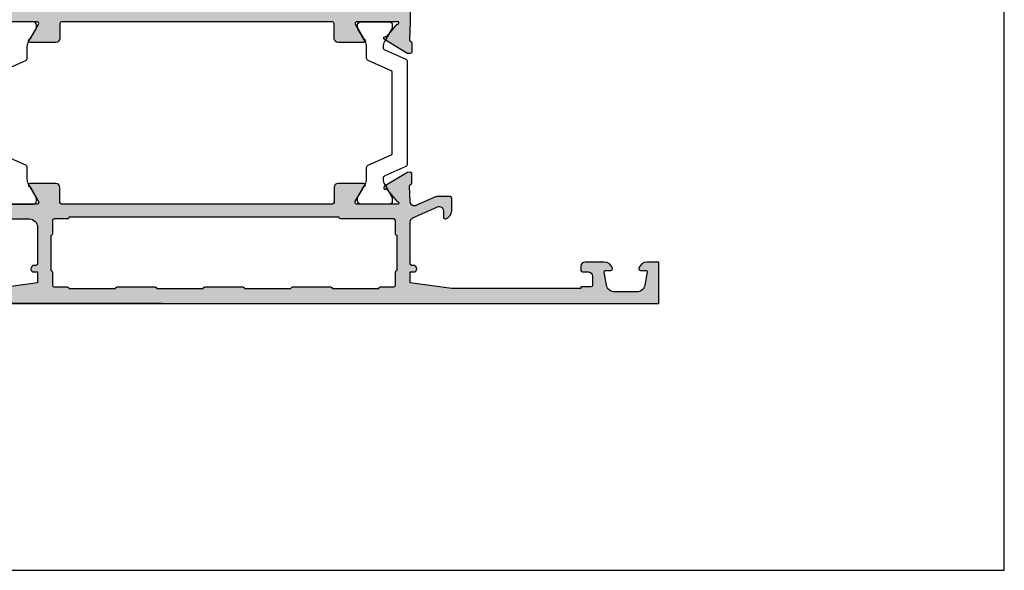
# Model space of a CAD drawing. Units: millimetres. Extents: x -286258 to 23356, y -306866 to 120414.
# Drawn here: x 16957 to 17076, y 3137 to 3203 of the extents above; entities that cross this region are included whole.
import ezdxf

# ---------------------------------------------------------------- set-up
doc = ezdxf.new("R2010")
doc.units = ezdxf.units.MM
for name, color, linetype in [('070_CONT', 4, 'Continuous'), ('AL_CONT', 50, 'Continuous'), ('BEM', 7, 'Continuous'), ('DIM_2', 253, 'Continuous'), ('PL_CONT', 210, 'Continuous')]:
    doc.layers.add(name, color=color, linetype=linetype)
doc.styles.add('TEXT', font='arial.ttf')
doc.dimstyles.new('TSG', dxfattribs={"dimtxt": 2.5, "dimasz": 2.5, "dimexe": 1, "dimexo": 2, "dimgap": 0.5, "dimtad": 0, "dimdec": 1, "dimzin": 9, "dimdsep": 46, "dimtxsty": 'TEXT', "dimcen": -1, "dimclrd": 7, "dimclre": 7, "dimclrt": 4, "dimadec": 0, "dimazin": 0, "dimtfac": 0.7, "dimtdec": 1, "dimtmove": 0, "dimatfit": 2, "dimfxl": 1, "dimtolj": 1, "dimtzin": 9, "dimarcsym": 0})

# ---------------------------------------------------------------- blocks, each defined once
blk = doc.blocks.new('270284')
at = {"layer": 'DIM_2'}
h = blk.add_hatch(color=256, dxfattribs=at)
edge = h.paths.add_edge_path()
edge.add_arc((59.53397480951911, -48.60000000000022), 0.2000000000000171, 150.0000000000053, 270.0000000000041, ccw=False)
edge.add_line((59.36076972876219, -48.50000000000023), (60.35431518812857, -46.7791287847482))
edge.add_arc((60.52752026888547, -46.87912878474806), 0.1999999999999509, 108.59037789073929, 150.0000000000361, ccw=False)
edge.add_arc((60.40000021330343, -46.50000000000033), 0.1999999999999763, 288.590377890709, 450)
edge.add_line((60.40000021330343, -46.30000000000035), (57.30000021330038, -46.30000000000024))
edge.add_arc((57.30000021330036, -46.80000000000022), 0.4999999999999858, 89.99999999999838, 180.0000000000016)
edge.add_line((56.80000021330038, -46.80000000000024), (56.80000021330049, -48.60000000000031))
edge.add_arc((56.60000021330048, -48.60000000000028), 0.2000000000000171, 269.99999999999187, 359.99999999999187, ccw=False)
edge.add_line((56.60000021330045, -48.8000000000003), (23.90000000000187, -48.80000000000092))
edge.add_arc((23.90000000000183, -48.6000000000009), 0.2000000000000171, 180.0000000000081, 270.00000000000915, ccw=False)
edge.add_line((23.70000000000182, -48.60000000000093), (23.70000000000182, -46.80000000000092))
edge.add_arc((23.20000000000182, -46.80000000000092), 0.5, 0, 90)
edge.add_line((23.20000000000182, -46.30000000000092), (20.09999999999832, -46.30000000000086))
edge.add_arc((20.09999999999831, -46.50000000000087), 0.2000000000000028, 89.99999999999899, 251.4096221092945)
edge.add_arc((19.97247994441624, -46.87912878474867), 0.1999999999999957, 29.999999999968225, 71.40962210925528, ccw=False)
edge.add_line((20.14568502517318, -46.77912878474876), (21.13923048453967, -48.5000000000008))
edge.add_arc((20.96602540378273, -48.60000000000078), 0.2000000000000323, -90.00000000003052, 29.99999999998812, ccw=False)
edge.add_line((20.96602540378262, -48.80000000000081), (16.10000000000264, -48.80000000000081))
edge.add_arc((16.02805701188061, -48.67368573764288), 0.1453653549335408, 97.96238270804662, 299.66391574407163, ccw=False)
edge.add_arc((15.98506245205242, -48.33103234549223), 0.199999999999856, 276.5627117052845, 319.9999892589341)
edge.add_line((16.13827131657581, -48.45958989615104), (17.29817300460854, -47.07727341865524))
edge.add_arc((17.45138186913197, -47.20583096931405), 0.1999999999998778, 80.00002789183662, 139.9999892589418, ccw=False)
edge.add_arc((17.52084094843515, -46.81190783429624), 0.2000000000000087, 260.0000278918577, 319.9999892589198)
edge.add_arc((17.52084094843492, -46.81190783429606), 0.2000000000002937, 319.9999892589249, 339.9999999999933)
edge.add_arc((17.52084094843508, -46.81190783429628), 0.2000000000000665, 340.0000000000346, 418.3106308245819)
edge.add_line((17.62590370445014, -46.64172611583467), (14.91806866601303, -45.01764809905501))
edge.add_arc((14.81300590999775, -45.18782981751633), 0.1999999999999358, 58.31063082448505, 69.99999999990241)
edge.add_arc((14.81300590999824, -45.18782981751691), 0.200000000000315, 70.00000000009194, 85.0000000001064)
edge.add_line((14.83043705854743, -44.98859087789822), (14.52103606595188, -44.96152179856244))
edge.add_arc((14.50360491740243, -45.16076073818083), 0.2000000000000331, 85.00000000002474, 159.9999999999812)
edge.add_arc((14.5036049174023, -45.16076073818089), 0.1999999999999332, 159.9999999999536, 179.9999999999858)
edge.add_line((14.30360491740237, -45.16076073818084), (14.30360491740225, -46.24581261548275))
edge.add_arc((14.50360491740221, -46.24581261548278), 0.1999999999999567, 179.9999999999898, 249.9999999999984)
edge.add_line((14.43520088873709, -46.43375113963992), (14.47200894606738, -46.44714817688936))
edge.add_arc((14.40360491740225, -46.6350867010465), 0.1999999999999576, -2.637534635141492e-11, 69.99999999999841, ccw=False)
edge.add_line((14.60360491740221, -46.63508670104659), (14.49999999999977, -48.80000000004225))
edge.add_line((14.49999999999977, -48.80000000004225), (14.50000000000034, -50.40000000000083))
edge.add_arc((14.70000000000033, -50.40000000000077), 0.1999999999999886, 180.0000000000163, 269.9999999999837)
edge.add_line((14.70000000000027, -50.60000000000076), (20.00000000000068, -50.60000000000082))
edge.add_arc((20.00000000000068, -51.60000000000082), 1, 0, 90, ccw=False)
edge.add_line((21.00000000000068, -51.60000000000082), (21.00000000000217, -55.9999999999928))
edge.add_arc((20.80000000000221, -55.99999999999289), 0.1999999999999602, -89.99999999999193, 2.4385826691286638e-11, ccw=False)
edge.add_line((20.80000000000224, -56.19999999999285), (20.6000000000023, -56.19999999999285))
edge.add_arc((20.6000000000023, -56.59999999999271), 0.3999999999998636, 90, 180.0000000000163)
edge.add_arc((20.6000000000023, -56.59999999999305), 0.3999999999998636, 179.9999999999674, 270)
edge.add_line((20.6000000000023, -56.99999999999292), (21.00000000000217, -56.99999999999275))
edge.add_line((21.00000000000217, -56.99999999999275), (21.00000000000217, -58.30000000000161))
edge.add_line((21.00000000000217, -58.30000000000161), (16.00000000000997, -59.00000000000063))
edge.add_line((16.00000000000997, -59.00000000000063), (5.400000000002478, -59.00000000000075))
edge.add_line((5.400000000002478, -59.00000000000075), (5.400000000002478, -58.5000000000007))
edge.add_arc((5.200000000002477, -58.5000000000007), 0.2000000000000011, 0, 89.99999999999974)
edge.add_line((5.200000000002478, -58.30000000000069), (4.200000000002433, -58.30000000000069))
edge.add_arc((4.200000000002433, -58.10000000000065), 0.2000000000000455, 180, 270, ccw=False)
edge.add_line((4.000000000002387, -58.10000000000065), (4.000000000002387, -57.50000000000063))
edge.add_arc((4.500000000002387, -57.50000000000063), 0.5, 90, 180, ccw=False)
edge.add_line((4.500000000002387, -57.00000000000063), (5.20000000000266, -57.00000000000051))
edge.add_arc((5.200000000002632, -56.80000000000021), 0.2000000000003013, 270.0000000000081, 359.9999999999592)
edge.add_line((5.400000000002933, -56.80000000000035), (5.400000000002478, -56.30000000000047))
edge.add_arc((4.900000000002478, -56.30000000000069), 0.5, 2.605510395054913e-11, 90)
edge.add_line((4.900000000002478, -55.80000000000069), (2.574597000002427, -55.80000000000069))
edge.add_arc((2.574596793278395, -56.80000016012842), 1.000000160127748, 89.9999881555873, 165.5224807446093)
edge.add_arc((1.800000000002463, -56.60000000000072), 0.1999999999999766, 165.5224879999893, 269.9999999999978)
edge.add_line((1.800000000002456, -56.80000000000069), (2.399999892059896, -56.80000000000069))
edge.add_arc((2.399999892059812, -57.00000000000072), 0.2000000000000313, -9.99999999998471, 89.99999999997613, ccw=False)
edge.add_line((2.596961442662291, -57.03472963553406), (2.325608582571704, -58.57364817766762))
edge.add_arc((1.34080082955939, -58.4000000000006), 1.000000000000121, 269.99999999999966, 349.9999999999956, ccw=False)
edge.add_line((1.340800829559385, -59.40000000000072), (-1.340800937497079, -59.40000000000072))
edge.add_arc((-1.340800937497129, -58.40000000000077), 0.9999999999999432, 189.9999999999991, 270.00000000000284, ccw=False)
edge.add_line((-2.325608690509284, -58.57364817766768), (-2.596961550599872, -57.03472963553406))
edge.add_arc((-2.399999999997466, -57.00000000000061), 0.1999999999999758, 90.00000000000279, 190.0000000000204, ccw=False)
edge.add_line((-2.399999999997476, -56.80000000000064), (-1.799999999997567, -56.80000000000069))
edge.add_arc((-1.800000124031752, -56.60000016012859), 0.1999998398721375, 270.0000355332048, 374.4775704784351)
edge.add_arc((-2.574596999997552, -56.80000000000079), 1.000000000000044, 14.47751199999995, 89.99999999999926)
edge.add_line((-2.574596999997539, -55.80000000000075), (-3.999999999997499, -55.80000000000069))
edge.add_line((-3.999999999997499, -55.80000000000069), (-3.999999999997499, -60.8000000000007))
edge.add_line((-3.999999999997499, -60.8000000000007), (96.00000000000068, -60.79999999999973))
edge.add_line((96.00000000000068, -60.79999999999973), (96.0000000000007, -55.79999999999973))
edge.add_line((96.0000000000007, -55.79999999999973), (94.57459700000061, -55.79999999999973))
edge.add_arc((94.57459700000068, -56.7999999999997), 0.9999999999999716, 90.00000000000408, 165.5224880000032)
edge.add_arc((93.80000012403491, -56.60000016012764), 0.1999998398721317, 165.5224295215434, 269.9999644667699)
edge.add_line((93.80000000000064, -56.79999999999973), (94.40000000000055, -56.79999999999973))
edge.add_arc((94.40000000000056, -56.99999999999979), 0.2000000000000597, -9.99999999999119, 90.00000000000409, ccw=False)
edge.add_line((94.59696155060307, -57.03472963553315), (94.32560869051235, -58.57364817766671))
edge.add_arc((93.34080093750015, -58.39999999999975), 1.000000000000003, 270, 349.9999999999982, ccw=False)
edge.add_line((93.34080093750015, -59.39999999999975), (90.65919917044357, -59.39999999999975))
edge.add_arc((90.65919917044361, -58.39999999999984), 0.9999999999999147, 189.9999999999977, 269.99999999999756, ccw=False)
edge.add_line((89.67439141743148, -58.57364817766671), (89.40303855734078, -57.03472963553315))
edge.add_arc((89.60000010794329, -56.99999999999983), 0.2000000000000559, 90, 189.9999999999792, ccw=False)
edge.add_line((89.60000010794329, -56.79999999999978), (90.20000000000061, -56.79999999999973))
edge.add_arc((90.2000000000006, -56.59999999999975), 0.1999999999999744, 270.0000000000041, 374.4775119999945)
edge.add_arc((89.4254032067246, -56.80000016012754), 1.000000160127831, 14.47751925539117, 90.00001184440818)
edge.add_line((89.42540300000064, -55.79999999999973), (87.10000000000059, -55.79999999999973))
edge.add_arc((87.10000000000059, -56.29999999999973), 0.5, 90, 179.9999999999739)
edge.add_line((86.60000000000059, -56.2999999999995), (86.60000000000014, -56.79999999999939))
edge.add_arc((86.80000000000044, -56.79999999999924), 0.2000000000003013, 180.0000000000407, 269.9999999999919)
edge.add_line((86.80000000000041, -56.99999999999955), (87.50000000000068, -56.99999999999966))
edge.add_arc((87.50000000000068, -57.49999999999966), 0.5, 0, 90, ccw=False)
edge.add_line((88.00000000000068, -57.49999999999966), (88.00000000000068, -58.59999999999968))
edge.add_arc((87.80000000000064, -58.59999999999968), 0.2000000000000455, -90, 0, ccw=False)
edge.add_line((87.80000000000064, -58.79999999999973), (86.60000000000059, -58.79999999999973))
edge.add_line((86.60000000000059, -58.79999999999973), (86.60000000000059, -58.99999999999977))
edge.add_line((86.60000000000059, -58.99999999999977), (71.00000000000068, -58.99999999999977))
edge.add_line((71.00000000000068, -58.99999999999977), (66.00000000000068, -58.29999999999973))
edge.add_line((66.00000000000068, -58.29999999999973), (66.00000000000068, -56.99999999999966))
edge.add_line((66.00000000000068, -56.99999999999966), (66.40000000000055, -56.99999999999983))
edge.add_arc((66.40000000000055, -56.59999999999997), 0.3999999999998636, 270, 360.0000000000326)
edge.add_arc((66.40000000000055, -56.59999999999962), 0.3999999999998636, 359.9999999999837, 450)
edge.add_line((66.40000000000055, -56.19999999999976), (66.20000000000061, -56.19999999999976))
edge.add_arc((66.20000000000064, -55.9999999999998), 0.1999999999999602, 179.9999999999756, 269.99999999999187, ccw=False)
edge.add_line((66.00000000000068, -55.99999999999972), (65.99999999999875, -50.92569393510274))
edge.add_arc((66.49999999999875, -50.92569393510273), 0.5, 113.84053387565069, 180.0000000000016, ccw=False)
edge.add_line((66.29790375842128, -50.46835695962375), (69.2979037584214, -49.14266330868401))
edge.add_arc((69.49999999999886, -49.600000284163), 0.5000000000000119, 6.480149750132114e-12, 113.8405338756501, ccw=False)
edge.add_line((69.99999999999888, -49.60000028416295), (69.99999999999909, -50.40000028416307))
edge.add_arc((70.1999998398711, -50.40000016012895), 0.1999998398720451, 180.0000355331853, 284.4775704784188)
edge.add_arc((69.99999999999888, -49.62540328416313), 0.9999999999999826, 284.4775119999975, 360.0000000000016)
edge.add_line((70.99999999999886, -49.6254032841631), (70.99999999999886, -48.10000042360377))
edge.add_arc((70.79999999999893, -48.10000042360372), 0.1999999999999318, 359.9999999999837, 450)
edge.add_line((70.79999999999893, -47.90000042360379), (69.24667666851542, -47.90000042360379))
edge.add_arc((69.24667666851552, -48.40000042360379), 0.5, 90.00000000001138, 113.8405338756631)
edge.add_line((69.04458042693796, -47.94266344812485), (66.68955635424652, -48.98334360178393))
edge.add_arc((66.48746011266905, -48.52600662630499), 0.49999999999996, 182.7398783223458, 293.8405338756527, ccw=False)
edge.add_line((65.988031689393, -48.54990746361142), (65.89639529589954, -46.63508670104602))
edge.add_arc((66.09639529589961, -46.63508670104605), 0.2000000000000739, 109.99999999999079, 179.9999999999918, ccw=False)
edge.add_line((66.02799126723448, -46.44714817688879), (66.06479932456477, -46.43375113963936))
edge.add_arc((65.99639529589965, -46.24581261548234), 0.1999999999998453, 290.0000000000144, 360.0000000000285)
edge.add_line((66.19639529589949, -46.24581261548224), (66.19639529589949, -45.16076073818027))
edge.add_arc((65.99639529589946, -45.16076073818066), 0.2000000000000313, 1.09919969791362e-10, 20.0000000001379)
edge.add_arc((65.99639529589932, -45.16076073818027), 0.2000000000000323, 20.00000000001877, 94.99999999997527)
edge.add_line((65.97896414734987, -44.96152179856188), (65.66956315475431, -44.98859087789765))
edge.add_arc((65.68699430330349, -45.18782981751629), 0.2000000000002573, 94.99999999989198, 109.9999999999108)
edge.add_arc((65.68699430330435, -45.18782981751525), 0.1999999999995748, 110.0000000002419, 121.6893691756581)
edge.add_line((65.58193154728883, -45.0176480990545), (62.87409650885161, -46.6417261158341))
edge.add_arc((62.97915926486679, -46.81190783429558), 0.2000000000000175, 121.6893691754676, 200.0000000000092)
edge.add_arc((62.97915926486678, -46.81190783429609), 0.1999999999998385, 199.9999999998722, 220.0000107409402)
edge.add_arc((62.97915926486672, -46.8119078342955), 0.2000000000001728, 220.0000107410829, 279.9999721081318)
edge.add_arc((63.04861834416995, -47.20583096931357), 0.1999999999999724, 40.00001074106768, 99.99997210817719, ccw=False)
edge.add_line((63.20182720869343, -47.07727341865467), (64.36172889672594, -48.45958989615048))
edge.add_arc((64.51493776124947, -48.33103234549132), 0.2000000000001786, 220.0000107411134, 263.4372882947512)
edge.add_arc((64.47194320142127, -48.67368573764233), 0.1453653549335774, -119.66391574412228, 82.03761729191712, ccw=False)
edge.add_line((64.40000021329911, -48.80000000000023), (59.53397480951912, -48.80000000000024))
edge = h.paths.add_edge_path()
edge.add_line((66.00000000000091, -0.08284271247595143), (66.00000000000091, -6.200000000001239))
edge.add_arc((67.00000000000091, -6.200000000001239), 1, 180, 270)
edge.add_line((67.00000000000091, -7.200000000001239), (68.90000000000077, -7.200000000001239))
edge.add_arc((68.90000000000077, -6.700000000001239), 0.5, 270, 360)
edge.add_line((69.40000000000077, -6.700000000001239), (69.40000000000077, -5.000000000001307))
edge.add_arc((69.6000000000007, -5.000000000001307), 0.1999999999999318, 89.99999999996737, 180, ccw=False)
edge.add_line((69.60000000000082, -4.800000000001376), (70.00000000000057, -4.800000000001376))
edge.add_arc((70.00000000000057, -5.800000000001376), 1, 0, 90, ccw=False)
edge.add_line((71.00000000000057, -5.800000000001376), (71.00000000000068, -9.325402999999767))
edge.add_arc((70.00000000000067, -9.325402999999781), 1.000000000000014, -75.52248800000132, 7.958078640513122e-13, ccw=False)
edge.add_arc((70.19999983987289, -10.09999987596555), 0.1999998398721325, 180.0000355332067, 284.47757047842083, ccw=False)
edge.add_line((70.0000000000008, -10.09999999999974), (70.00000000000068, -9.300000000001319))
edge.add_arc((69.50000000000068, -9.300000000001374), 0.5, 6.310220488023617e-12, 89.99999385433053)
edge.add_line((69.50000005363177, -8.800000000001376), (66.20000002145332, -8.79999964603627))
edge.add_arc((66.20000000000095, -8.999999646036315), 0.2000000000000466, 89.99999385435007, 180)
edge.add_line((66.00000000000091, -8.999999646036315), (66.00000000000091, -26.800004457071))
edge.add_line((66.00000000000091, -26.800004457071), (65.89639529589977, -28.96491329895269))
edge.add_arc((66.09639529589981, -28.96491329895263), 0.2000000000000455, 180.0000000000183, 250.0000000000148)
edge.add_line((66.02799126723471, -29.15285182310987), (66.064799324565, -29.16624886035936))
edge.add_arc((65.9963952958998, -29.35418738451644), 0.199999999999923, -1.2221335055073723e-11, 69.99999999997198, ccw=False)
edge.add_line((66.19639529589972, -29.35418738451648), (66.19639529589972, -30.43923926181839))
edge.add_arc((65.99639529589967, -30.43923926181832), 0.2000000000000455, 339.9999999999588, 359.99999999997965, ccw=False)
edge.add_arc((65.99639529589957, -30.43923926181837), 0.2000000000001197, 265.0000000000186, 339.99999999998386, ccw=False)
edge.add_line((65.9789641473501, -30.63847820143684), (65.66956315475454, -30.61140912210107))
edge.add_arc((65.68699430330393, -30.41217018248239), 0.2000000000003112, 250.0000000000298, 265.00000000004803, ccw=False)
edge.add_arc((65.6869943033043, -30.41217018248339), 0.1999999999994991, 238.31063082441898, 249.99999999983248, ccw=False)
edge.add_line((65.58193154728906, -30.58235190094422), (62.87409650885195, -28.95827388416461))
edge.add_arc((62.97915926486701, -28.78809216570308), 0.2000000000000001, 160.0000000000035, 238.3106308245676, ccw=False)
edge.add_arc((62.97915926486701, -28.7880921657026), 0.1999999999998245, 139.9999892590646, 160.0000000001329, ccw=False)
edge.add_arc((62.97915926486693, -28.78809216570316), 0.2000000000001254, 80.00002789186141, 139.999989258927, ccw=False)
edge.add_arc((63.04861834417012, -28.39416903068508), 0.2000000000000313, 260.0000278918444, 319.999989258941)
edge.add_line((63.20182720869366, -28.52272658134399), (64.36172889672616, -27.14041010384824))
edge.add_arc((64.51493776124961, -27.2689676545072), 0.19999999999999, 96.56271170526321, 139.999989258913, ccw=False)
edge.add_arc((64.47194320142138, -26.92631426235641), 0.1453653549335563, 277.9623827080841, 479.6639157440778)
edge.add_line((64.40000021329934, -26.79999999999848), (59.53397480951935, -26.79999999999848))
edge.add_arc((59.53397480951934, -26.99999999999849), 0.2000000000000171, 89.99999999999594, 209.9999999999947)
edge.add_line((59.36076972876242, -27.09999999999849), (60.35431518812879, -28.82087121525046))
edge.add_arc((60.52752026888581, -28.72087121525059), 0.2000000000000467, 209.9999999999504, 251.4096221092376)
edge.add_arc((60.40000021330365, -29.09999999999842), 0.2000000000000055, -89.99999999999801, 71.40962210929172, ccw=False)
edge.add_line((60.40000021330366, -29.29999999999842), (57.30000021330038, -29.29999999999836))
edge.add_arc((57.30000021330038, -28.79999999999836), 0.5, 180, 270, ccw=False)
edge.add_line((56.80000021330038, -28.79999999999836), (56.80000021330038, -26.99999999999852))
edge.add_arc((56.60000021330036, -26.99999999999855), 0.2000000000000171, 8.142219984545908e-12, 90.00000000000813)
edge.add_line((56.60000021330033, -26.79999999999853), (23.90000000000175, -26.79999999999779))
edge.add_arc((23.90000000000172, -26.99999999999781), 0.2000000000000171, 89.99999999999085, 179.9999999999919)
edge.add_line((23.7000000000017, -26.99999999999778), (23.70000000000182, -28.79999999999785))
edge.add_arc((23.20000000000182, -28.79999999999785), 0.4999999999999964, -90.00000000000051, 3.979039320256561e-13, ccw=False)
edge.add_line((23.20000000000182, -29.29999999999785), (20.09999999999854, -29.29999999999785))
edge.add_arc((20.09999999999855, -29.09999999999785), 0.2000000000000028, 108.59037789070831, 269.99999999999795, ccw=False)
edge.add_arc((19.97247994441639, -28.72087121525002), 0.2000000000000464, 288.5903778907624, 330.0000000000496)
edge.add_line((20.14568502517341, -28.82087121524989), (21.13923048453989, -27.09999999999792))
edge.add_arc((20.96602540378307, -26.99999999999788), 0.1999999999999689, 329.9999999999803, 450.0000000000295)
edge.add_line((20.96602540378296, -26.79999999999791), (16.10000000000298, -26.79999999999785))
edge.add_arc((16.02805701188073, -26.92631426235575), 0.1453653549336172, 60.33608425584718, 262.0376172919986)
edge.add_arc((15.98506245205262, -27.26896765450653), 0.199999999999901, 40.00001074107098, 83.4372882947103, ccw=False)
edge.add_line((16.13827131657604, -27.14041010384767), (17.29817300460866, -28.52272658134342))
edge.add_arc((17.45138186913224, -28.39416903068458), 0.2000000000000154, 220.000010741037, 279.9999721081451)
edge.add_arc((17.5208409484354, -28.78809216570249), 0.1999999999999628, 40.000010741072515, 99.99997210814979, ccw=False)
edge.add_arc((17.52084094843528, -28.78809216570234), 0.1999999999999528, 19.999999999947022, 40.00001074101891, ccw=False)
edge.add_arc((17.5208409484352, -28.78809216570248), 0.2000000000000823, -58.310630824547275, 19.999999999977774, ccw=False)
edge.add_line((17.62590370445037, -28.95827388416404), (14.91806866601326, -30.58235190094365))
edge.add_arc((14.81300590999768, -30.41217018248231), 0.2000000000001126, 290.0000000001712, 301.6893691755854, ccw=False)
edge.add_arc((14.81300590999847, -30.41217018248181), 0.2000000000003111, 274.9999999998932, 289.9999999999079, ccw=False)
edge.add_line((14.83043705854766, -30.6114091221005), (14.5210360659521, -30.63847820143627))
edge.add_arc((14.50360491740263, -30.43923926181792), 0.1999999999999929, 200.0000000000099, 274.9999999999839, ccw=False)
edge.add_arc((14.50360491740253, -30.43923926181782), 0.1999999999999315, 180.0000000000142, 200.0000000000466, ccw=False)
edge.add_line((14.30360491740259, -30.43923926181787), (14.30360491740248, -29.35418738451591))
edge.add_arc((14.50360491740241, -29.35418738451591), 0.19999999999993, 109.99999999999659, 180, ccw=False)
edge.add_line((14.43520088873731, -29.16624886035879), (14.4720089460676, -29.15285182310936))
edge.add_arc((14.40360491740248, -28.96491329895222), 0.1999999999999576, 290.0000000000016, 360.0000000000264)
edge.add_line((14.60360491740244, -28.96491329895213), (14.50000000000182, -26.79999999999575))
edge.add_line((14.50000000000182, -26.79999999999575), (14.50000000000148, -22.89997087223844))
edge.add_arc((14.70000000000147, -22.89997087223844), 0.1999999999999886, 90.00000000001631, 180, ccw=False)
edge.add_line((14.70000000000141, -22.69997087223845), (15.90000000000191, -22.69997087223845))
edge.add_arc((15.90000000000191, -22.8999708722385), 0.2000000000000455, 0, 90, ccw=False)
edge.add_line((16.10000000000196, -22.8999708722385), (16.10000000000196, -24.79997087223779))
edge.add_arc((16.300000000002, -24.79997087223779), 0.2000000000000455, 180, 270)
edge.add_line((16.300000000002, -24.99997087223784), (20.50000000000011, -24.99997087223801))
edge.add_arc((20.50000000000011, -24.49997087223801), 0.5, 270, 360)
edge.add_line((21.00000000000011, -24.49997087223801), (20.99999999999909, -13.58282814859336))
edge.add_arc((21.19999999999904, -13.58282814859343), 0.1999999999999496, 134.9999999999669, 179.9999999999807, ccw=False)
edge.add_line((21.05857864376185, -13.44140679235608), (21.19999999999914, -13.29998543611879))
edge.add_line((21.19999999999914, -13.29998543611879), (21.05857864376185, -13.1585640798815))
edge.add_arc((21.19999999999971, -13.01714272364548), 0.1999999999994808, 179.9999999996382, 224.9999999996283, ccw=False)
edge.add_line((21.00000000000023, -13.01714272364421), (21.00000000000045, -2.099999999999113))
edge.add_arc((20.50000000000045, -2.099999999999056), 0.5, 359.9999999999935, 450)
edge.add_line((20.50000000000045, -1.599999999999056), (16.300000000002, -1.599999999999056))
edge.add_arc((16.300000000002, -1.799999999999102), 0.2000000000000455, 90, 180)
edge.add_line((16.10000000000196, -1.799999999999102), (16.10000000000196, -3.699999999999136))
edge.add_arc((15.90000000000191, -3.699999999999079), 0.2000000000000455, 270, 359.99999999998374, ccw=False)
edge.add_line((15.90000000000191, -3.899999999999125), (14.70000000000209, -3.899999999999181))
edge.add_arc((14.70000000000218, -3.699999999999164), 0.2000000000000171, 180.0000000000081, 269.99999999997556, ccw=False)
edge.add_line((14.50000000000216, -3.699999999999193), (14.50000000000216, -1.199999999999136))
edge.add_arc((14.30000000000217, -1.199999999999136), 0.1999999999999886, 0, 89.99999999998371)
edge.add_line((14.30000000000223, -0.9999999999991473), (12.20000000000221, -0.9999999999991473))
edge.add_arc((12.20000000000221, -0.7999999999992156), 0.1999999999999318, 179.9999999999837, 270, ccw=False)
edge.add_line((12.00000000000227, -0.7999999999991587), (12.00000000000213, 0.2000000000008398))
edge.add_line((12.00000000000213, 0.2000000000008399), (20.00000000000091, 0.2000000000008981))
edge.add_arc((20.00000000000071, 1.200000000000756), 0.9999999999998579, 270.0000000000114, 360.0000000000081)
edge.add_line((21.00000000000057, 1.200000000000898), (21.00000000000068, 9.20000000000068))
edge.add_line((21.00000000000068, 9.20000000000068), (71.00000000000094, 9.199999999998616))
edge.add_line((71.00000000000094, 9.199999999998616), (71.0000000000008, 6.199999999998624))
edge.add_arc((70.0000000000008, 6.199999999998624), 1, -90, 0, ccw=False)
edge.add_line((70.0000000000008, 5.199999999998624), (69.60000000000082, 5.199999999998624))
edge.add_arc((69.60000000000082, 5.39999999999867), 0.2000000000000455, 180, 270, ccw=False)
edge.add_line((69.40000000000077, 5.39999999999867), (69.40000000000077, 7.099999999998715))
edge.add_arc((68.90000000000077, 7.099999999998715), 0.5, 0, 90)
edge.add_line((68.90000000000077, 7.599999999998715), (67.0000000000008, 7.599999999998715))
edge.add_arc((67.0000000000008, 6.599999999998715), 1, 90, 180)
edge.add_line((66.0000000000008, 6.599999999998715), (66.0000000000008, 0.4828427124732002))
edge.add_arc((65.80000000000075, 0.482842712473195), 0.2000000000000455, -44.99999999997601, 1.4779288903810084e-12, ccw=False)
edge.add_line((65.94142135623815, 0.3414213562359123), (65.80000000000086, 0.1999999999986244))
edge.add_line((65.80000000000086, 0.1999999999986244), (65.94142135623815, 0.05857864376133648))
edge.add_arc((65.80000000000096, -0.08284271247601964), 0.1999999999999474, 1.9610979506978765e-11, 45.00000000003399, ccw=False)
edge = h.paths.add_edge_path(flags=17)
edge.add_line((30.60000000000082, -58.79999999999848), (35.20000000000073, -58.79999999999848))
edge.add_arc((35.20000000000076, -58.99999999999849), 0.2000000000000171, 8.185452315956354e-12, 90.00000000000807, ccw=False)
edge.add_line((35.40000000000077, -58.99999999999847), (41.00000000000068, -58.99999999999835))
edge.add_arc((41.2000000000007, -58.99999999999832), 0.2000000000000171, 89.99999999999193, 180.0000000000081, ccw=False)
edge.add_line((41.20000000000073, -58.79999999999831), (45.80000000000052, -58.79999999999893))
edge.add_arc((45.80000000000049, -58.99999999999889), 0.1999999999999602, -8.071765478234738e-12, 89.99999999999193, ccw=False)
edge.add_line((46.00000000000045, -58.99999999999892), (51.60000000000059, -58.99999999999875))
edge.add_arc((51.80000000000061, -58.99999999999878), 0.2000000000000171, 89.99999999999193, 179.9999999999918, ccw=False)
edge.add_line((51.80000000000064, -58.79999999999876), (56.40000000000055, -58.7999999999987))
edge.add_arc((56.40000000000055, -58.99999999999875), 0.2000000000000455, 0, 90, ccw=False)
edge.add_line((56.60000000000059, -58.99999999999875), (62.2000000000005, -58.99999999999858))
edge.add_arc((62.4000000000005, -58.99999999999859), 0.2000000000000028, 89.99999999998778, 179.9999999999959, ccw=False)
edge.add_line((62.40000000000055, -58.79999999999859), (64.0000000000008, -58.7999999999987))
edge.add_arc((64.00000000000071, -58.59999999999869), 0.2000000000000171, 270.0000000000244, 360.0000000000081)
edge.add_line((64.20000000000073, -58.59999999999866), (64.20000000000073, -56.99999999999869))
edge.add_arc((64.40000000000074, -56.99999999999872), 0.2000000000000171, 89.99999999999193, 179.9999999999918, ccw=False)
edge.add_line((64.40000000000077, -56.7999999999987), (64.40000000000055, -52.60000000000053))
edge.add_arc((64.40000000000069, -52.40000000000057), 0.1999999999999602, 179.9999999999918, 269.9999999999593, ccw=False)
edge.add_line((64.20000000000073, -52.40000000000055), (64.20000000000073, -50.80000000000052))
edge.add_arc((64.00000000000071, -50.80000000000055), 0.2000000000000171, 8.142219984545908e-12, 90.00000000000813)
edge.add_line((64.00000000000068, -50.60000000000053), (57.6000000000007, -50.60000000000031))
edge.add_arc((57.60000000000079, -50.40000000000029), 0.2000000000000171, 179.9999999999756, 269.99999999997556, ccw=False)
edge.add_line((57.40000000000077, -50.4000000000002), (24.80000000000086, -50.40000000000089))
edge.add_arc((24.60000000000086, -50.40000000000087), 0.2000000000000028, 269.9999999999878, 359.9999999999959, ccw=False)
edge.add_line((24.60000000000082, -50.60000000000088), (23.00000000000068, -50.60000000000076))
edge.add_arc((23.00000000000071, -50.80000000000084), 0.2000000000000739, 90.00000000000813, 179.9999999999919)
edge.add_line((22.80000000000064, -50.80000000000081), (22.80000000000064, -52.40000000000055))
edge.add_arc((22.60000000000069, -52.40000000000053), 0.199999999999946, 270.0000000000366, 359.9999999999959, ccw=False)
edge.add_line((22.60000000000082, -52.60000000000048), (22.60000000000059, -56.7999999999987))
edge.add_arc((22.60000000000085, -56.99999999999895), 0.2000000000002444, 7.332801033044234e-11, 90.00000000007333, ccw=False)
edge.add_line((22.80000000000109, -56.99999999999869), (22.80000000000109, -58.59999999999866))
edge.add_arc((23.00000000000111, -58.59999999999869), 0.2000000000000171, 179.9999999999919, 269.9999999999756)
edge.add_line((23.00000000000102, -58.7999999999987), (24.6000000000007, -58.79999999999859))
edge.add_arc((24.60000000000069, -58.99999999999854), 0.199999999999946, -1.2221335055073723e-11, 89.99999999999591, ccw=False)
edge.add_line((24.80000000000064, -58.99999999999858), (30.40000000000077, -58.99999999999852))
edge.add_arc((30.60000000000082, -58.99999999999852), 0.2000000000000455, 90, 180, ccw=False)
edge = h.paths.add_edge_path(flags=16)
edge.add_arc((62.40000000000077, 7.399999999998663), 0.2000000000000384, 179.999999999998, 270.00000000000205, ccw=False)
edge.add_line((62.20000000000073, 7.39999999999867), (56.6000000000007, 7.399999999998784))
edge.add_arc((56.40000000000069, 7.399999999998805), 0.2000000000000099, 269.9999999999898, 359.9999999999939, ccw=False)
edge.add_line((56.40000000000066, 7.199999999998795), (51.80000000000064, 7.199999999998795))
edge.add_arc((51.80000000000066, 7.399999999998748), 0.1999999999999531, 179.9999999999898, 269.9999999999939, ccw=False)
edge.add_line((51.6000000000007, 7.399999999998784), (46.00000000000068, 7.399999999999011))
edge.add_arc((45.80000000000064, 7.399999999999004), 0.2000000000000384, -90.00000000000199, 1.9895196601282805e-12, ccw=False)
edge.add_line((45.80000000000064, 7.199999999998965), (41.20000000000095, 7.199999999998965))
edge.add_arc((41.20000000000095, 7.399999999999004), 0.2000000000000384, 179.999999999998, 270.00000000000205, ccw=False)
edge.add_line((41.00000000000091, 7.399999999999011), (35.40000000000089, 7.399999999999068))
edge.add_arc((35.2000000000009, 7.399999999999125), 0.1999999999999886, 269.99999999998374, 359.99999999998374, ccw=False)
edge.add_line((35.20000000000084, 7.199999999999136), (30.60000000000082, 7.199999999999136))
edge.add_arc((30.60000000000084, 7.399999999999089), 0.1999999999999531, 179.9999999999898, 269.9999999999939, ccw=False)
edge.add_line((30.40000000000089, 7.399999999999125), (24.80000000000086, 7.399999999999295))
edge.add_arc((24.60000000000085, 7.399999999999316), 0.2000000000000099, 269.9999999999898, 359.9999999999939, ccw=False)
edge.add_line((24.60000000000082, 7.199999999999307), (23.0000000000008, 7.199999999999363))
edge.add_arc((23.00000000000114, 6.999999999998977), 0.2000000000003865, 90.00000000009771, 180.0000000000814)
edge.add_line((22.80000000000075, 6.999999999998693), (22.80000000000075, 5.399999999998727))
edge.add_arc((22.60000000000079, 5.399999999998698), 0.1999999999999602, -89.99999999999193, 8.185452315956354e-12, ccw=False)
edge.add_line((22.60000000000082, 5.199999999998738), (22.60000000000093, -11.29998543611879))
edge.add_arc((22.60000000000082, -11.49998543611883), 0.2000000000000455, 0, 89.99999999996737, ccw=False)
edge.add_line((22.80000000000086, -11.49998543611883), (22.80000000000086, -15.0999854361188))
edge.add_arc((22.60000000000085, -15.09998543611877), 0.2000000000000171, 269.99999999999187, 359.99999999999187, ccw=False)
edge.add_line((22.60000000000082, -15.29998543611879), (22.60000000000093, -22.99997087223841))
edge.add_arc((22.60000000000082, -23.19997087223845), 0.2000000000000455, 0, 89.99999999996737, ccw=False)
edge.add_line((22.80000000000086, -23.19997087223845), (22.80000000000086, -24.79997087223836))
edge.add_arc((23.00000000000091, -24.79997087223836), 0.2000000000000455, 180, 270)
edge.add_line((23.00000000000091, -24.99997087223841), (24.60000000000105, -24.99997087223812))
edge.add_arc((24.60000000000101, -25.19997087223809), 0.1999999999999673, -6.0822458181064576e-12, 89.99999999998983, ccw=False)
edge.add_line((24.80000000000098, -25.19997087223811), (57.400000000001, -25.19997087223868))
edge.add_arc((57.60000000000099, -25.19997087223862), 0.1999999999999886, 90.00000000001631, 180.0000000000163, ccw=False)
edge.add_line((57.60000000000093, -24.99997087223863), (64.00000000000091, -24.99997087223841))
edge.add_arc((64.00000000000091, -24.79997087223836), 0.2000000000000455, 270, 360)
edge.add_line((64.20000000000095, -24.79997087223836), (64.20000000000095, -23.19997087223845))
edge.add_arc((64.40000000000106, -23.19997087223851), 0.2000000000001023, 90.00000000001631, 179.9999999999837, ccw=False)
edge.add_line((64.400000000001, -22.99997087223841), (64.40000000000089, -1.800000000001376))
edge.add_arc((64.40000000000089, -1.60000000000133), 0.2000000000000455, 180, 270, ccw=False)
edge.add_line((64.20000000000084, -1.60000000000133), (64.20000000000084, 1.999999999998636))
edge.add_arc((64.40000000000086, 1.999999999998607), 0.2000000000000171, 90.00000000002439, 179.9999999999918, ccw=False)
edge.add_line((64.40000000000077, 2.199999999998624), (64.40000000000089, 5.199999999998738))
edge.add_arc((64.40000000000092, 5.399999999998698), 0.1999999999999602, 179.9999999999918, 269.99999999999187, ccw=False)
edge.add_line((64.20000000000095, 5.399999999998727), (64.20000000000095, 6.999999999998693))
edge.add_arc((64.00000000000088, 6.999999999998664), 0.2000000000000739, 8.142219984543595e-12, 89.99999999999186)
edge.add_line((64.00000000000091, 7.199999999998738), (62.40000000000077, 7.199999999998624))
at = {"layer": 'AL_CONT'}
for points in [[(66.00000000000091, -0.08284271247595143), (66.00000000000091, -6.200000000001239, 0.414213562373095), (67.00000000000091, -7.200000000001239), (68.90000000000077, -7.200000000001239, 0.414213562373095), (69.40000000000077, -6.700000000001239), (69.40000000000077, -5.000000000001307, -0.4142135623732615), (69.60000000000082, -4.800000000001376), (70.00000000000057, -4.800000000001376, -0.414213562373095), (71.00000000000057, -5.800000000001376), (71.00000000000068, -9.325402999999767, -0.3419987140258186), (70.2499999968586, -10.29364883736292, -0.4903145180059877), (70.0000000000008, -10.09999999999974), (70.00000000000068, -9.300000000001319, 0.4142135309567007), (69.50000005363177, -8.800000000001376), (66.20000002145332, -8.79999964603627, 0.4142135937893569), (66.00000000000091, -8.999999646036315), (66.00000000000091, -26.800004457071), (65.89639529589977, -28.96491329895269, 0.3152987888789732), (66.02799126723471, -29.15285182310987), (66.064799324565, -29.16624886035936, -0.3152987888789023), (66.19639529589972, -29.35418738451648), (66.19639529589972, -30.43923926181839, -0.08748866352601675), (66.18433382005685, -30.5076432904836, -0.3394542588632142), (65.9789641473501, -30.63847820143684), (65.66956315475454, -30.61140912210107, -0.06554346281531888), (65.61859027463879, -30.6001087066399, -0.05104876966244049), (65.58193154728906, -30.58235190094422), (62.87409650885195, -28.95827388416461, -0.3556446535303506), (62.79122074070983, -28.71968813703796, -0.08748871075140505), (62.82595040034334, -28.65953461504415, -0.2679490117605169), (63.0138888045185, -28.59113059819407, 0.2679490117606599), (63.20182720869366, -28.52272658134399), (64.36172889672616, -27.14041010384824, -0.1918334078763513), (64.49207963410765, -27.07027818316169, 1.209883289753645), (64.40000021329934, -26.79999999999848), (59.53397480951935, -26.79999999999848, 0.5773502691896237), (59.36076972876242, -27.09999999999849), (60.35431518812879, -28.82087121525046, 0.1826758136816715), (60.46376024109463, -28.91043560762449, -0.8496353663924616), (60.40000021330366, -29.29999999999842), (57.30000021330038, -29.29999999999836, -0.414213562373095), (56.80000021330038, -28.79999999999836), (56.80000021330038, -26.99999999999852, 0.4142135623730894), (56.60000021330033, -26.79999999999853), (23.90000000000175, -26.79999999999779, 0.4142135623731003), (23.7000000000017, -26.99999999999778), (23.70000000000182, -28.79999999999785, -0.4142135623730989), (23.20000000000182, -29.29999999999785), (20.09999999999854, -29.29999999999785, -0.8496353663924616), (20.03623997220757, -28.91043560762392, 0.1826758136816717), (20.14568502517341, -28.82087121524989), (21.13923048453989, -27.09999999999792, 0.577350269189908), (20.96602540378296, -26.79999999999791), (16.10000000000298, -26.79999999999785, 1.209883289755317), (16.00792057919466, -27.07027818316112, -0.1918334078763008), (16.13827131657604, -27.14041010384767), (17.29817300460866, -28.52272658134342, 0.2679490117607183), (17.48611140878381, -28.59113059819356, -0.2679490117605753), (17.67404981295886, -28.65953461504358, -0.0874887107514225), (17.70877947259248, -28.71968813703739, -0.3556446535301595), (17.62590370445037, -28.95827388416404), (14.91806866601326, -30.58235190094365, -0.05104876966244316), (14.88140993866341, -30.60010870663939, -0.0655434628153026), (14.83043705854766, -30.6114091221005), (14.5210360659521, -30.63847820143627, -0.3394542588632482), (14.31566639324546, -30.50764329048309, -0.08748866352606587), (14.30360491740259, -30.43923926181787), (14.30360491740248, -29.35418738451591, -0.3152987888789978), (14.43520088873731, -29.16624886035879), (14.4720089460676, -29.15285182310936, 0.3152987888791025), (14.60360491740244, -28.96491329895213), (14.50000000000182, -26.79999999999575), (14.50000000000148, -22.89997087223844, -0.4142135623730117), (14.70000000000141, -22.69997087223845), (15.90000000000191, -22.69997087223845, -0.414213562373095), (16.10000000000196, -22.8999708722385), (16.10000000000196, -24.79997087223779, 0.414213562373095), (16.300000000002, -24.99997087223784), (20.50000000000011, -24.99997087223801, 0.414213562373095), (21.00000000000011, -24.49997087223801), (20.99999999999909, -13.58282814859336, -0.1989123673797192), (21.05857864376185, -13.44140679235608), (21.19999999999914, -13.29998543611879), (21.05857864376185, -13.1585640798815, -0.1989123673796117), (21.00000000000023, -13.01714272364421), (21.00000000000045, -2.099999999999113, 0.4142135623731283), (20.50000000000045, -1.599999999999056), (16.300000000002, -1.599999999999056, 0.414213562373095), (16.10000000000196, -1.799999999999102), (16.10000000000196, -3.699999999999136, -0.4142135623730118), (15.90000000000191, -3.899999999999125), (14.70000000000209, -3.899999999999181, -0.4142135623729286), (14.50000000000216, -3.699999999999193), (14.50000000000216, -1.199999999999136, 0.4142135623730118), (14.30000000000223, -0.9999999999991473), (12.20000000000221, -0.9999999999991473, -0.4142135623731783), (12.00000000000227, -0.7999999999991587), (12.00000000000213, 0.2000000000008399), (20.00000000000091, 0.2000000000008981, 0.4142135623730784), (21.00000000000057, 1.200000000000898), (21.00000000000068, 9.20000000000068), (71.00000000000094, 9.199999999998616), (71.0000000000008, 6.199999999998624, -0.414213562373095), (70.0000000000008, 5.199999999998624), (69.60000000000082, 5.199999999998624, -0.414213562373095), (69.40000000000077, 5.39999999999867), (69.40000000000077, 7.099999999998715, 0.414213562373095), (68.90000000000077, 7.599999999998715), (67.0000000000008, 7.599999999998715, 0.414213562373095), (66.0000000000008, 6.599999999998715), (66.0000000000008, 0.4828427124732002, -0.1989123673795534), (65.94142135623815, 0.3414213562359123), (65.80000000000086, 0.1999999999986244), (65.94142135623815, 0.05857864376133648, -0.1989123673797192)], [(62.40000000000077, 7.199999999998624, -0.4142135623731159), (62.20000000000073, 7.39999999999867), (56.6000000000007, 7.399999999998784, -0.4142135623731159), (56.40000000000066, 7.199999999998795), (51.80000000000064, 7.199999999998795, -0.4142135623731159), (51.6000000000007, 7.399999999998784), (46.00000000000068, 7.399999999999011, -0.4142135623731159), (45.80000000000064, 7.199999999998965), (41.20000000000095, 7.199999999998965, -0.4142135623731159), (41.00000000000091, 7.399999999999011), (35.40000000000089, 7.399999999999068, -0.4142135623730949), (35.20000000000084, 7.199999999999136), (30.60000000000082, 7.199999999999136, -0.4142135623731159), (30.40000000000089, 7.399999999999125), (24.80000000000086, 7.399999999999295, -0.4142135623731159), (24.60000000000082, 7.199999999999307), (23.0000000000008, 7.199999999999363, 0.4142135623730118), (22.80000000000075, 6.999999999998693), (22.80000000000075, 5.399999999998727, -0.414213562373095), (22.60000000000082, 5.199999999998738), (22.60000000000093, -11.29998543611879, -0.4142135623729286), (22.80000000000086, -11.49998543611883), (22.80000000000086, -15.0999854361188, -0.414213562373095), (22.60000000000082, -15.29998543611879), (22.60000000000082, -15.29998543611879), (22.60000000000093, -22.99997087223841, -0.4142135623729286), (22.80000000000086, -23.19997087223845), (22.80000000000086, -24.79997087223836, 0.414213562373095), (23.00000000000091, -24.99997087223841), (24.60000000000105, -24.99997087223812, -0.4142135623730742), (24.80000000000098, -25.19997087223811), (57.400000000001, -25.19997087223868, -0.414213562373095), (57.60000000000093, -24.99997087223863), (64.00000000000091, -24.99997087223841, 0.414213562373095), (64.20000000000095, -24.79997087223836), (64.20000000000095, -23.19997087223845, -0.4142135623729286), (64.400000000001, -22.99997087223841), (64.40000000000089, -1.800000000001376, -0.414213562373095), (64.20000000000084, -1.60000000000133), (64.20000000000084, 1.999999999998636, -0.4142135623729286), (64.40000000000077, 2.199999999998624), (64.40000000000089, 5.199999999998738, -0.414213562373095), (64.20000000000095, 5.399999999998727), (64.20000000000095, 6.999999999998693, 0.4142135623730118), (64.00000000000091, 7.199999999998738)], [(59.53397480951912, -48.80000000000024, -0.5773502691896183), (59.36076972876219, -48.50000000000023), (60.35431518812857, -46.7791287847482, -0.1826758136817163), (60.46376024109441, -46.68956439237422, 0.8496353663924715), (60.40000021330343, -46.30000000000035), (57.30000021330038, -46.30000000000024, 0.4142135623731117), (56.80000021330038, -46.80000000000024), (56.80000021330049, -48.60000000000031, -0.414213562373095), (56.60000021330045, -48.8000000000003), (23.90000000000186, -48.80000000000092, -0.4142135623731003), (23.70000000000182, -48.60000000000093), (23.70000000000182, -46.80000000000092, 0.414213562373095), (23.20000000000182, -46.30000000000092), (20.09999999999832, -46.30000000000086, 0.8496353663925056), (20.03623997220734, -46.68956439237479, -0.1826758136816727), (20.14568502517318, -46.77912878474876), (21.13923048453967, -48.5000000000008, -0.5773502691897339), (20.96602540378262, -48.80000000000081), (16.10000000000264, -48.80000000000081, -1.20988328975396), (16.00792057919443, -48.52972181683759, 0.1918334078763493), (16.13827131657581, -48.45958989615104), (17.29817300460854, -47.07727341865524, -0.2679490117607038), (17.48611140878359, -47.00886940180521, 0.2679490117605022), (17.67404981295863, -46.94046538495519, 0.08748871075140807), (17.70877947259237, -46.88031186296132, 0.3556446535302685), (17.62590370445014, -46.64172611583467), (14.91806866601303, -45.01764809905501, 0.05104876966245758), (14.88140993866318, -44.99989129335933, 0.06554346281530155), (14.83043705854743, -44.98859087789822), (14.52103606595188, -44.96152179856244, 0.339454258863164), (14.31566639324524, -45.09235670951563, 0.08748866352606553), (14.30360491740237, -45.16076073818084), (14.30360491740225, -46.24581261548275, 0.3152987888790244), (14.43520088873709, -46.43375113963992), (14.47200894606738, -46.44714817688936, -0.3152987888791025), (14.60360491740221, -46.63508670104659), (14.49999999999977, -48.80000000004225), (14.50000000000034, -50.40000000000083, 0.4142135623729287), (14.70000000000027, -50.60000000000076), (20.00000000000068, -50.60000000000082, -0.414213562373095), (21.00000000000068, -51.60000000000082), (21.00000000000217, -55.9999999999928, -0.4142135623731783), (20.80000000000224, -56.19999999999285), (20.6000000000023, -56.19999999999285, 0.4142135623731784), (20.20000000000244, -56.59999999999282, 0.4142135623732615), (20.6000000000023, -56.99999999999292), (21.00000000000217, -56.99999999999275), (21.00000000000217, -58.30000000000161), (16.00000000000997, -59.00000000000063), (5.400000000002478, -59.00000000000075), (5.400000000002478, -58.5000000000007, 0.414213562373095), (5.200000000002478, -58.30000000000069), (4.200000000002433, -58.30000000000069, -0.414213562373095), (4.000000000002387, -58.10000000000065), (4.000000000002387, -57.50000000000063, -0.414213562373095), (4.500000000002387, -57.00000000000063), (5.20000000000266, -57.00000000000051, 0.4142135623728453), (5.400000000002933, -56.80000000000035), (5.400000000002478, -56.30000000000047, 0.4142135623729618), (4.900000000002478, -55.80000000000069), (2.574597000002427, -55.80000000000069, 0.3419987363911914), (1.60635083252987, -56.5500000006291, 0.4903143938196032), (1.800000000002456, -56.80000000000069), (2.399999892059896, -56.80000000000069, -0.4663076581547941), (2.596961442662291, -57.03472963553406), (2.325608582571704, -58.57364817766762, -0.3639702342661825), (1.340800829559385, -59.40000000000072), (-1.340800937497079, -59.40000000000072, -0.3639702342662208), (-2.325608690509284, -58.57364817766768), (-2.596961550599872, -57.03472963553406, -0.4663076581550907), (-2.399999999997476, -56.80000000000064), (-1.799999999997567, -56.80000000000069, 0.4903145180060755), (-1.606351162634382, -56.55000000314283, 0.3419987140258041), (-2.574596999997539, -55.80000000000075), (-3.999999999997499, -55.80000000000069), (-3.999999999997499, -60.8000000000007), (96.00000000000068, -60.79999999999973), (96.0000000000007, -55.79999999999973), (94.57459700000061, -55.79999999999973, 0.3419987140258035), (93.60635116263757, -56.5500000031418, 0.4903145180060566), (93.80000000000064, -56.79999999999973), (94.40000000000055, -56.79999999999973, -0.4663076581549772), (94.59696155060307, -57.03472963553315), (94.32560869051235, -58.57364817766671, -0.3639702342661933), (93.34080093750015, -59.39999999999975), (90.65919917044357, -59.39999999999975, -0.3639702342662015), (89.67439141743148, -58.57364817766671), (89.40303855734078, -57.03472963553315, -0.4663076581548879), (89.60000010794329, -56.79999999999978), (90.20000000000061, -56.79999999999973, 0.4903143938195077), (90.3936491674732, -56.55000000062819, 0.3419987363911671), (89.42540300000064, -55.79999999999973), (87.10000000000059, -55.79999999999973, 0.4142135623729619), (86.60000000000059, -56.2999999999995), (86.60000000000014, -56.79999999999939, 0.4142135623728452), (86.80000000000041, -56.99999999999955), (87.50000000000068, -56.99999999999966, -0.414213562373095), (88.00000000000068, -57.49999999999966), (88.00000000000068, -58.59999999999968, -0.414213562373095), (87.80000000000064, -58.79999999999973), (86.60000000000059, -58.79999999999973), (86.60000000000059, -58.99999999999977), (71.00000000000068, -58.99999999999977), (66.00000000000068, -58.29999999999973), (66.00000000000068, -56.99999999999966), (66.40000000000055, -56.99999999999983, 0.4142135623732615), (66.80000000000041, -56.59999999999974, 0.4142135623731783), (66.40000000000055, -56.19999999999976), (66.20000000000061, -56.19999999999976, -0.4142135623731783), (66.00000000000068, -55.99999999999972), (65.99999999999875, -50.92569393510274, -0.2969705047188926), (66.29790375842128, -50.46835695962375), (69.2979037584214, -49.14266330868401, -0.5420551143785975), (69.99999999999888, -49.60000028416295), (69.99999999999909, -50.40000028416307, 0.4903145180060914), (70.24999999685679, -50.59364912152625, 0.3419987140258298), (70.99999999999886, -49.6254032841631), (70.99999999999886, -48.10000042360377, 0.4142135623731783), (70.79999999999893, -47.90000042360379), (69.24667666851542, -47.90000042360379, 0.1044007979091205), (69.04458042693796, -47.94266344812485), (66.68955635424652, -48.98334360178393, -0.5266863458880308), (65.988031689393, -48.54990746361142), (65.89639529589954, -46.63508670104602, -0.3152987888789887), (66.02799126723448, -46.44714817688879), (66.06479932456477, -46.43375113963936, 0.315298788879051), (66.19639529589949, -46.24581261548224), (66.19639529589949, -45.16076073818027, 0.087488663526047), (66.18433382005651, -45.09235670951506, 0.3394542588631641), (65.97896414734987, -44.96152179856188), (65.66956315475431, -44.98859087789765, 0.06554346281532043), (65.61859027463856, -44.99989129335876, 0.05104876966245246), (65.58193154728883, -45.0176480990545), (62.87409650885161, -46.6417261158341, 0.3556446535302438), (62.7912207407096, -46.88031186296075, 0.08748871075140505), (62.82595040034312, -46.94046538495456, 0.2679490117604406), (63.01388880451827, -47.00886940180465, -0.2679490117607237), (63.20182720869343, -47.07727341865467), (64.36172889672594, -48.45958989615048, 0.1918334078762962), (64.49207963410754, -48.52972181683703, -1.209883289754099), (64.40000021329911, -48.80000000000023)], [(30.60000000000082, -58.79999999999848), (35.20000000000073, -58.79999999999848, -0.4142135623730949), (35.40000000000077, -58.99999999999847), (41.00000000000068, -58.99999999999835, -0.4142135623731783), (41.20000000000073, -58.79999999999831), (45.80000000000052, -58.79999999999893, -0.4142135623730949), (46.00000000000045, -58.99999999999892), (51.60000000000059, -58.99999999999875, -0.4142135623730951), (51.80000000000064, -58.79999999999876), (56.40000000000055, -58.7999999999987, -0.4142135623730949), (56.60000000000059, -58.99999999999875), (62.2000000000005, -58.99999999999858, -0.4142135623731367), (62.40000000000055, -58.79999999999859), (64.0000000000008, -58.7999999999987, 0.4142135623730118), (64.20000000000073, -58.59999999999866), (64.20000000000073, -56.99999999999869, -0.4142135623730951), (64.40000000000077, -56.7999999999987), (64.40000000000055, -52.60000000000053, -0.4142135623729286), (64.20000000000073, -52.40000000000055), (64.20000000000073, -50.80000000000052, 0.414213562373095), (64.00000000000068, -50.60000000000053), (57.6000000000007, -50.60000000000031, -0.414213562373095), (57.40000000000077, -50.4000000000002), (24.80000000000086, -50.40000000000089, -0.4142135623731367), (24.60000000000082, -50.60000000000088), (23.00000000000068, -50.60000000000076, 0.4142135623730118), (22.80000000000064, -50.80000000000081), (22.80000000000064, -52.40000000000055, -0.4142135623728869), (22.60000000000082, -52.60000000000048), (22.60000000000059, -56.7999999999987, -0.4142135623730949), (22.80000000000109, -56.99999999999869), (22.80000000000109, -58.59999999999866, 0.4142135623730118), (23.00000000000102, -58.7999999999987), (24.6000000000007, -58.79999999999859, -0.4142135623731366), (24.80000000000064, -58.99999999999858), (30.40000000000077, -58.99999999999852, -0.414213562373095)]]:
    blk.add_lwpolyline(points, format="xyb", close=True, dxfattribs=at)
at = {"layer": 'PL_CONT'}
for points in [[(16.66905989232122, -32.91795761710806, -0.2956153501805683), (16.78731081174461, -32.73542792685227), (19.5916835131863, -31.47944108100962, 0.2956153501805782), (19.76905989232131, -31.20564654562583), (19.76905989232131, -29.794744111674, -0.1316524975873983), (19.92982940778001, -29.19474411167409), (20.82886751345672, -27.63756443470135, 0.131652497587334), (20.86905989232145, -27.48756443470149), (20.86905989232145, -27.19999999999988, 0.414213562373095), (20.46905989232136, -26.79999999999979), (17.06905989232127, -26.79999999999979, 0.414213562373095), (16.6690598923214, -27.19999999999988), (16.6690598923214, -27.48756443470149, 0.1316524975874484), (16.70925227118613, -27.63756443470158), (17.60829037686262, -29.19474411167409, -0.1316524975873984), (17.76905989232131, -29.794744111674), (17.76905989232131, -29.91401453464579, -0.2962134949620914), (17.59108088524403, -30.18807817193835), (15.0470388993985, -31.32075864066616, 0.2962134949621203), (14.86905989232122, -31.59482227795895), (14.86905989232145, -44.00517772204041, 0.2962134949621193), (15.04703889939873, -44.27924135933319), (17.59108088524403, -45.41192182806078, -0.2962134949621192), (17.76905989232131, -45.68598546535356), (17.76905989232131, -45.80525588832558, -0.1316524975873982), (17.60829037686261, -46.40525588832549), (17.26491470388868, -46.99999999999984), (16.70925227118613, -47.962435565298, 0.1316524975874482), (16.6690598923214, -48.11243556529787), (16.6690598923214, -48.3999999999997, 0.414213562373095), (17.06905989232126, -48.79999999999979), (20.46905989232135, -48.79999999999979, 0.414213562373095), (20.86905989232145, -48.3999999999997), (20.86905989232145, -48.11243556529787, 0.1316524975873984), (20.82886751345649, -47.96243556529777), (20.27320508075417, -46.99999999999984), (19.92982940778001, -46.40525588832549, -0.1316524975873982), (19.76905989232154, -45.80525588832558), (19.76905989232131, -44.38717027895866, 0.2962134949621196), (19.59108088524403, -44.11310664166587), (16.78771256370605, -42.86496664943182, -0.2962134949620718), (16.66905989232122, -42.68225755790331)], [(63.83094032098107, -32.91795761710806, 0.2956153501805683), (63.71268940155768, -32.73542792685227), (60.90831670011599, -31.47944108100962, -0.2956153501805782), (60.73094032098098, -31.20564654562583), (60.73094032098098, -29.794744111674, 0.1316524975873983), (60.57017080552228, -29.19474411167409), (59.67113269984558, -27.63756443470135, -0.131652497587334), (59.63094032098085, -27.48756443470149), (59.63094032098085, -27.19999999999988, -0.414213562373095), (60.03094032098094, -26.79999999999979), (63.43094032098103, -26.79999999999979, -0.414213562373095), (63.83094032098089, -27.19999999999988), (63.83094032098089, -27.48756443470149, -0.1316524975874484), (63.79074794211616, -27.63756443470158), (62.89170983643967, -29.19474411167409, 0.1316524975873984), (62.73094032098098, -29.794744111674), (62.73094032098098, -29.91401453464579, 0.2962134949620914), (62.90891932805826, -30.18807817193835), (65.45296131390378, -31.32075864066616, -0.2962134949621203), (65.63094032098107, -31.59482227795895), (65.63094032098084, -44.00517772204041, -0.2962134949621193), (65.45296131390356, -44.27924135933319), (62.90891932805826, -45.41192182806078, 0.2962134949621192), (62.73094032098098, -45.68598546535356), (62.73094032098098, -45.80525588832558, 0.1316524975873982), (62.89170983643967, -46.40525588832549), (63.23508550941361, -46.99999999999984), (63.79074794211616, -47.962435565298, -0.1316524975874482), (63.83094032098089, -48.11243556529787), (63.83094032098089, -48.3999999999997, -0.414213562373095), (63.43094032098102, -48.79999999999979), (60.03094032098093, -48.79999999999979, -0.414213562373095), (59.63094032098084, -48.3999999999997), (59.63094032098084, -48.11243556529787, -0.1316524975873984), (59.6711326998458, -47.96243556529777), (60.22679513254812, -46.99999999999984), (60.57017080552228, -46.40525588832549, 0.1316524975873982), (60.73094032098075, -45.80525588832558), (60.73094032098098, -44.38717027895866, -0.2962134949621196), (60.90891932805826, -44.11310664166587), (63.71228764959623, -42.86496664943182, 0.2962134949620718), (63.83094032098107, -42.68225755790331)]]:
    blk.add_lwpolyline(points, format="xyb", close=True, dxfattribs=at)
blk = doc.blocks.new('*D986')
at = {"layer": 'BEM', "color": 7, "lineweight": -2, "transparency": 16777216}
for p, q in [((16949.0706363202, 3238.785867229713), (16914.68977678068, 3238.785867229713)), ((16919.68977678068, 3226.285867229713), (16919.68977678068, 3215.166324255633)), ((16919.68977678068, 3181.285867229712), (16919.68977678068, 3192.405410203792)), ((16974.07060883887, 3168.785867229712), (16914.68977678068, 3168.785867229712))]:
    blk.add_line(p, q, dxfattribs=at)
at = {"layer": 'BEM', "color": 7, "transparency": 16777216}
for points in [[(16917.60644344734, 3226.285867229713), (16921.77311011401, 3226.285867229713), (16919.68977678068, 3238.785867229713)], [(16917.60644344734, 3181.285867229712), (16921.77311011401, 3181.285867229712), (16919.68977678068, 3168.785867229712)]]:
    blk.add_solid(points, dxfattribs=at)
at = {"layer": 'DEFPOINTS', "color": 0, "transparency": 16777216}
for p in [(16919.68977678068, 3238.785867229713), (16959.0706363202, 3238.785867229713), (16984.07060883887, 3168.785867229712)]:
    blk.add_point(p, dxfattribs=at)
at = {"layer": 'BEM', "color": 4, "transparency": 16777216, "insert": (16919.68977678068, 3203.785867229715), "char_height": 12.5, "attachment_point": 5, "rotation": 90, "style": 'TEXT'}
blk.add_mtext('\\A1;70', dxfattribs=at)

msp = doc.modelspace()

# ---------------------------------------------------------------- linework, layer by layer
at = {"layer": '070_CONT'}
for p, q in [((17075.78065883337, 3136.581146593962), (17075.78065883337, 4266.581146593961)), ((16645.78065883337, 3136.581146593962), (17075.78065883337, 3136.581146593962))]:
    msp.add_line(p, q, dxfattribs=at)

# ---------------------------------------------------------------- block references
msp.add_blockref('270284', (16938.0706363202, 3229.585867229713))

# ---------------------------------------------------------------- dimensions: what is measured, and where the dimension line sits
at = {"layer": 'BEM'}
dim = msp.add_linear_dim(base=(16919.68977678068, 3238.785867229713), p1=(16984.07060883887, 3168.785867229712), p2=(16959.0706363202, 3238.785867229713), angle=270, dimstyle='TSG', override={"dimscale": 5}, dxfattribs=at)
dim.commit()
dim.dimension.update_dxf_attribs({"geometry": '*D986', "text_midpoint": (16919.68977678068, 3203.785867229715)})

doc.saveas('drawing.dxf')
